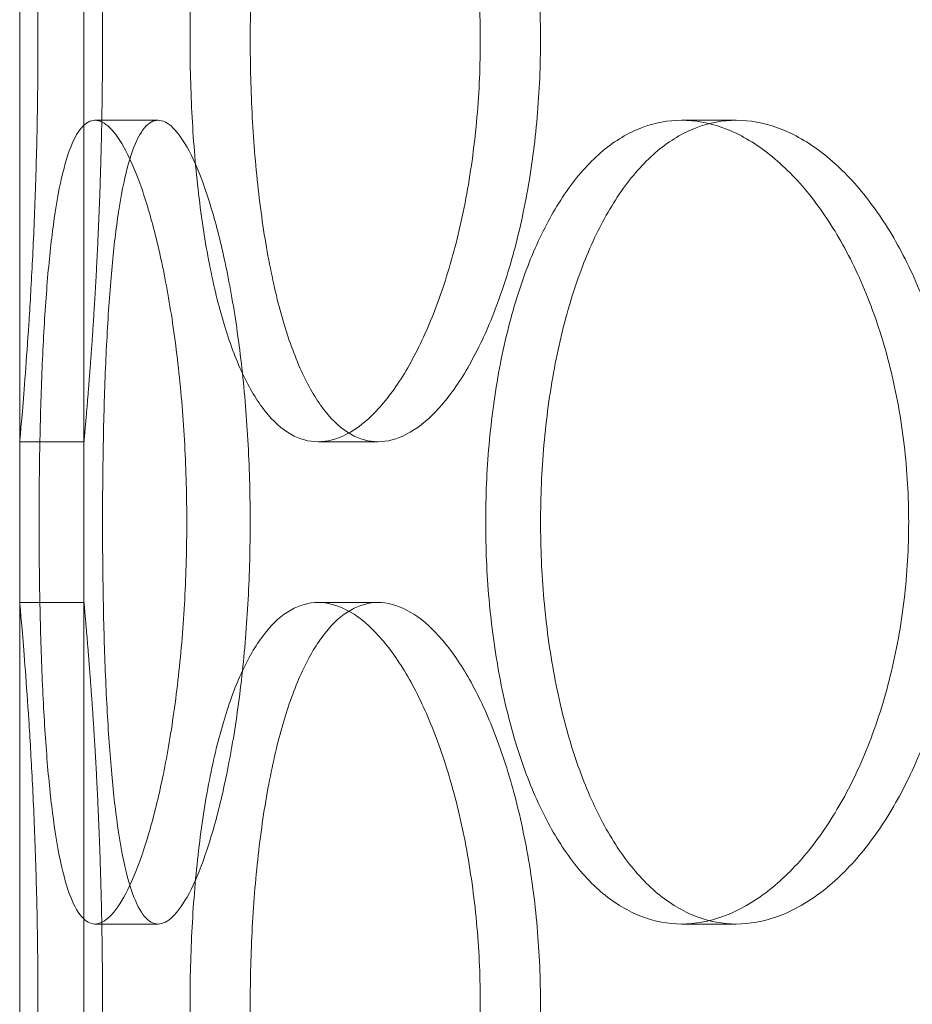
# Model space of a CAD drawing. Units: millimetres. Extents: x 255452 to 276816, y 159590 to 174542.
# Drawn here: x 258478 to 258533, y 170929 to 170990 of the extents above; entities that cross this region are included whole.
import ezdxf

# ---------------------------------------------------------------- set-up
doc = ezdxf.new("R2010")
doc.units = ezdxf.units.MM
doc.linetypes.add('DASHED', pattern=[0])
doc.layers.add('Skrytá (ISO)', color=1, linetype='DASHED', lineweight=18)

msp = doc.modelspace()

# ---------------------------------------------------------------- linework, layer by layer
at = {"layer": 'Skrytá (ISO)', "ltscale": 13.18797302246094}
msp.add_line((258477.7747861194, 170584.2101628729), (258477.7747861194, 171334.2101628729), dxfattribs=at)
at = {"layer": 'Skrytá (ISO)', "ltscale": 0.3045040965080261}
for p, q in [((258486.389076105, 170984.2101628729), (258482.4571837063, 170984.2101628729)), ((258522.3659423367, 170984.2101628729), (258518.9650737937, 170984.2101628729)), ((258477.7747861194, 170964.2101628729), (258481.7747861194, 170964.2101628729)), ((258496.3449230332, 170964.2101628729), (258500.0748119508, 170964.2101628729)), ((258477.7747861194, 170954.2101628729), (258481.7747861194, 170954.2101628729)), ((258496.3449230332, 170954.2101628729), (258500.0748119508, 170954.2101628729)), ((258486.389076105, 170934.2101628729), (258482.4571837063, 170934.2101628729)), ((258522.3659423367, 170934.2101628729), (258518.9650737937, 170934.2101628729))]:
    msp.add_line(p, q, dxfattribs=at)
at = {"layer": 'Skrytá (ISO)', "ltscale": 0.7614102363586426}
for p, q in [((258477.7747861194, 170954.2101628729), (258477.7747861194, 170964.2101628729)), ((258481.7747861194, 170954.2101628729), (258481.7747861194, 170964.2101628729))]:
    msp.add_line(p, q, dxfattribs=at)
at = {"layer": 'Skrytá (ISO)', "ltscale": 5.983913898468018}
for points in [[(258481.7747861194, 170964.2101628729), (258481.7747861194, 170964.2101628731), (258481.7887998396, 170964.3605322361), (258481.8461222147, 170964.9936332305), (258481.8893939504, 170965.4762263541), (258481.9982045383, 170966.7521757812), (258482.0637317534, 170967.5465477638), (258482.204427138, 170969.3819904169), (258482.279452535, 170970.4231776544), (258482.424485713, 170972.6418117629), (258482.499573358, 170973.8951933137), (258482.6404956651, 170976.6247531212), (258482.706185974, 170978.1008603355), (258482.8153256368, 170981.1803362353), (258482.8587606833, 170982.7861744309), (258482.9163103879, 170986.0158296997), (258482.930386511, 170987.639674611), (258482.930386511, 170990.7806511349), (258482.9163103879, 170992.4044960462), (258482.8587606833, 170995.634151315), (258482.8153256368, 170997.2399895106), (258482.706185974, 171000.3194654104), (258482.6404956651, 171001.7955726247), (258482.499573358, 171004.5251324322), (258482.424485713, 171005.778513983), (258482.279452535, 171007.9971480915), (258482.204427138, 171009.038335329), (258482.0637317534, 171010.8737779821), (258481.9982045383, 171011.6681499647), (258481.8893939504, 171012.9440993918), (258481.8461222147, 171013.4266925154), (258481.7887998396, 171014.0597935099), (258481.7747861194, 171014.2101628729), (258481.7747861194, 171014.2101628729)], [(258481.7747861194, 170904.2101628729), (258481.7747861194, 170904.2101628731), (258481.7887998396, 170904.3605322361), (258481.8461222147, 170904.9936332305), (258481.8893939504, 170905.4762263541), (258481.9982045383, 170906.7521757812), (258482.0637317534, 170907.5465477637), (258482.204427138, 170909.3819904169), (258482.279452535, 170910.4231776544), (258482.424485713, 170912.6418117629), (258482.499573358, 170913.8951933137), (258482.6404956651, 170916.6247531212), (258482.706185974, 170918.1008603355), (258482.8153256368, 170921.1803362353), (258482.8587606833, 170922.7861744309), (258482.9163103879, 170926.0158296997), (258482.930386511, 170927.639674611), (258482.930386511, 170930.7806511349), (258482.9163103879, 170932.4044960462), (258482.8587606833, 170935.634151315), (258482.8153256368, 170937.2399895106), (258482.706185974, 170940.3194654104), (258482.6404956651, 170941.7955726247), (258482.499573358, 170944.5251324322), (258482.424485713, 170945.778513983), (258482.279452535, 170947.9971480915), (258482.204427138, 170949.038335329), (258482.0637317534, 170950.8737779821), (258481.9982045383, 170951.6681499647), (258481.8893939504, 170952.9440993918), (258481.8461222147, 170953.4266925154), (258481.7887998396, 170954.0597935099), (258481.7747861194, 170954.2101628729), (258481.7747861194, 170954.2101628729)]]:
    msp.add_open_spline(points, degree=3, knots=[3.769167189473579, 3.769167189473579, 3.769167189682315, 3.769167189682315, 4.240312508248843, 4.240312508248843, 4.711457827024106, 4.711457827024106, 5.182603145799369, 5.182603145799369, 5.653748464574633, 5.653748464574633, 6.124894943167765, 6.124894943167765, 6.596041421760896, 6.596041421760896, 7.067187900354027, 7.067187900354027, 7.538334378947159, 7.538334378947159, 8.00948085754029, 8.00948085754029, 8.480627336133422, 8.480627336133422, 8.951773814726554, 8.951773814726554, 9.422920293319685, 9.422920293319685, 9.894065612094948, 9.894065612094948, 10.36521093087021, 10.36521093087021, 10.83635624964548, 10.83635624964548, 11.30750156842074, 11.30750156842074, 11.30750156842661, 11.30750156842661], dxfattribs=at)
at = {"layer": 'Skrytá (ISO)', "ltscale": 5.983820915222168}
for points, knots in [([(258477.7747861194, 171014.2101628729), (258477.7747861194, 171014.2101628729), (258477.7885955484, 171014.05979883), (258477.8450827633, 171013.4267107256), (258477.887724166, 171012.9441250783), (258477.9949495791, 171011.6681837351), (258478.0595220854, 171010.8738123546), (258478.1981665905, 171009.0383601572), (258478.2720978632, 171007.9971628354), (258478.4150145389, 171005.778499395), (258478.4890053722, 171004.525101991), (258478.6278670065, 171001.7955154347), (258478.6925955688, 171000.3193974938), (258478.8001358508, 170997.2399138211), (258478.8429335111, 170995.6340790696), (258478.8996382335, 170992.4044476757), (258478.9135073668, 170990.7806232352), (258478.9135073668, 170987.6397025107), (258478.8996382335, 170986.0158780702), (258478.8429335111, 170982.7862466763), (258478.8001358508, 170981.1804119248), (258478.6925955688, 170978.1009282521), (258478.6278670065, 170976.6248103112), (258478.4890053722, 170973.8952237549), (258478.4150145389, 170972.6418263509), (258478.2720978632, 170970.4231629104), (258478.1981665905, 170969.3819655887), (258478.0595220854, 170967.5465133913), (258477.9949495791, 170966.7521420108), (258477.887724166, 170965.4762006676), (258477.8450827633, 170964.9936150204), (258477.7885955484, 170964.3605269159), (258477.7747861194, 170964.2101628729), (258477.7747861194, 170964.2101628729)], [3.76910049536896, 3.76910049536896, 3.76910049536896, 3.76910049536896, 4.240237510528122, 4.240237510528122, 4.711374525687284, 4.711374525687284, 5.182511540846446, 5.182511540846446, 5.653648556005607, 5.653648556005607, 6.124786664688685, 6.124786664688685, 6.595924773371763, 6.595924773371763, 7.067062882054842, 7.067062882054842, 7.53820099073792, 7.53820099073792, 8.009339099420998, 8.009339099420998, 8.480477208104077, 8.480477208104077, 8.951615316787155, 8.951615316787155, 9.422753425470232, 9.422753425470232, 9.893890440629395, 9.893890440629395, 10.36502745578856, 10.36502745578856, 10.83616447094772, 10.83616447094772, 11.30730148610688, 11.30730148610688, 11.30730148610688, 11.30730148610688]), ([(258496.3449230332, 170964.2101628729), (258495.777608632, 170964.2101628729), (258495.2038929873, 170964.3605269159), (258494.0898881589, 170964.9936150204), (258493.549555018, 170965.4762006676), (258492.5371005612, 170966.7521420108), (258492.0640766091, 170967.5465133913), (258491.2073180816, 170969.3819655887), (258490.8234780024, 170970.4231629104), (258490.1552701556, 170972.6418263509), (258489.8481405975, 170973.8952237549), (258489.3145838282, 170976.6248103112), (258489.0879818416, 170978.1009282521), (258488.7273375376, 170981.1804119248), (258488.5929151584, 170982.7862466763), (258488.4170927311, 170986.0158780702), (258488.3757073188, 170987.6397025107), (258488.3757073188, 170989.2101628729), (258488.3757073188, 170990.7806232352), (258488.4170927311, 170992.4044476757), (258488.5929151584, 170995.6340790696), (258488.7273375376, 170997.2399138211), (258489.0879818416, 171000.3193974938), (258489.3145838282, 171001.7955154347), (258489.8481405975, 171004.525101991), (258490.1552701556, 171005.778499395), (258490.8234780024, 171007.9971628354), (258491.2073180816, 171009.0383601572), (258492.0640766091, 171010.8738123546), (258492.5371005612, 171011.6681837351), (258493.549555018, 171012.9441250783), (258494.0898881589, 171013.4267107256), (258495.2038929873, 171014.05979883), (258495.777608632, 171014.2101628729), (258496.3449230332, 171014.2101628729)], [11.30730148610688, 11.30730148610688, 11.30730148610688, 11.30730148610688, 11.77843850126604, 11.77843850126604, 12.2495755164252, 12.2495755164252, 12.72071253158436, 12.72071253158436, 13.19184954674353, 13.19184954674353, 13.66298765542661, 13.66298765542661, 14.13412576410969, 14.13412576410969, 14.60526387279277, 14.60526387279277, 15.07640198147585, 15.07640198147585, 15.07640198147585, 15.54754009015892, 15.54754009015892, 16.018678198842, 16.018678198842, 16.48981630752508, 16.48981630752508, 16.96095441620815, 16.96095441620815, 17.43209143136731, 17.43209143136731, 17.90322844652648, 17.90322844652648, 18.37436546168564, 18.37436546168564, 18.8455024768448, 18.8455024768448, 18.8455024768448, 18.8455024768448]), ([(258496.3449230332, 171014.2101628729), (258496.9122374344, 171014.2101628729), (258497.5117068971, 171014.05979883), (258498.7310572441, 171013.4267107256), (258499.3509142325, 171012.9441250783), (258500.5633381294, 171011.6681837351), (258501.1567862194, 171010.8738123546), (258502.2721090483, 171009.0383601572), (258502.793826845, 171007.9971628354), (258503.7285663541, 171005.778499395), (258504.1736847067, 171004.525101991), (258504.9662107116, 171001.7955154347), (258505.3135278718, 171000.3193974938), (258505.8747288288, 170997.2399138211), (258506.0889664673, 170995.6340790696), (258506.3705400524, 170992.4044476757), (258506.4377906281, 170990.7806232352), (258506.4377906281, 170987.6397025107), (258506.3705400524, 170986.0158780702), (258506.0889664673, 170982.7862466763), (258505.8747288288, 170981.1804119248), (258505.3135278718, 170978.1009282521), (258504.9662107116, 170976.6248103112), (258504.1736847067, 170973.8952237549), (258503.7285663541, 170972.6418263509), (258502.793826845, 170970.4231629104), (258502.2721090483, 170969.3819655887), (258501.1567862194, 170967.5465133913), (258500.5633381294, 170966.7521420108), (258499.3509142325, 170965.4762006676), (258498.7310572441, 170964.9936150204), (258497.5117068971, 170964.3605269159), (258496.9122374344, 170964.2101628729), (258496.3449230332, 170964.2101628729)], [3.769100495368953, 3.769100495368953, 3.769100495368953, 3.769100495368953, 4.240237510528114, 4.240237510528114, 4.711374525687276, 4.711374525687276, 5.182511540846438, 5.182511540846438, 5.653648556005598, 5.653648556005598, 6.124786664688676, 6.124786664688676, 6.595924773371753, 6.595924773371753, 7.067062882054829, 7.067062882054829, 7.538200990737906, 7.538200990737906, 8.009339099420986, 8.009339099420986, 8.480477208104066, 8.480477208104066, 8.951615316787146, 8.951615316787146, 9.422753425470226, 9.422753425470226, 9.893890440629388, 9.893890440629388, 10.36502745578855, 10.36502745578855, 10.83616447094771, 10.83616447094771, 11.30730148610688, 11.30730148610688, 11.30730148610688, 11.30730148610688]), ([(258477.7747861194, 170954.2101628729), (258477.7747861194, 170954.2101628729), (258477.7885955484, 170954.05979883), (258477.8450827633, 170953.4267107256), (258477.887724166, 170952.9441250783), (258477.9949495791, 170951.6681837351), (258478.0595220854, 170950.8738123546), (258478.1981665905, 170949.0383601572), (258478.2720978632, 170947.9971628354), (258478.4150145389, 170945.778499395), (258478.4890053722, 170944.525101991), (258478.6278670065, 170941.7955154347), (258478.6925955688, 170940.3193974938), (258478.8001358508, 170937.2399138211), (258478.8429335111, 170935.6340790696), (258478.8996382335, 170932.4044476757), (258478.9135073668, 170930.7806232352), (258478.9135073668, 170927.6397025107), (258478.8996382335, 170926.0158780702), (258478.8429335111, 170922.7862466763), (258478.8001358508, 170921.1804119248), (258478.6925955688, 170918.1009282521), (258478.6278670065, 170916.6248103112), (258478.4890053722, 170913.8952237549), (258478.4150145389, 170912.6418263509), (258478.2720978632, 170910.4231629104), (258478.1981665905, 170909.3819655887), (258478.0595220854, 170907.5465133913), (258477.9949495791, 170906.7521420108), (258477.887724166, 170905.4762006676), (258477.8450827633, 170904.9936150204), (258477.7885955484, 170904.3605269159), (258477.7747861194, 170904.2101628729), (258477.7747861194, 170904.2101628729)], [3.76910049536896, 3.76910049536896, 3.76910049536896, 3.76910049536896, 4.240237510528122, 4.240237510528122, 4.711374525687284, 4.711374525687284, 5.182511540846446, 5.182511540846446, 5.653648556005607, 5.653648556005607, 6.124786664688685, 6.124786664688685, 6.595924773371763, 6.595924773371763, 7.067062882054842, 7.067062882054842, 7.53820099073792, 7.53820099073792, 8.009339099420998, 8.009339099420998, 8.480477208104077, 8.480477208104077, 8.951615316787155, 8.951615316787155, 9.422753425470232, 9.422753425470232, 9.893890440629395, 9.893890440629395, 10.36502745578856, 10.36502745578856, 10.83616447094772, 10.83616447094772, 11.30730148610688, 11.30730148610688, 11.30730148610688, 11.30730148610688]), ([(258496.3449230332, 170904.2101628729), (258495.777608632, 170904.2101628729), (258495.2038929873, 170904.3605269159), (258494.0898881589, 170904.9936150204), (258493.549555018, 170905.4762006676), (258492.5371005612, 170906.7521420108), (258492.0640766091, 170907.5465133913), (258491.2073180816, 170909.3819655887), (258490.8234780024, 170910.4231629104), (258490.1552701556, 170912.6418263509), (258489.8481405975, 170913.8952237549), (258489.3145838282, 170916.6248103112), (258489.0879818416, 170918.1009282521), (258488.7273375376, 170921.1804119248), (258488.5929151584, 170922.7862466763), (258488.4170927311, 170926.0158780702), (258488.3757073188, 170927.6397025107), (258488.3757073188, 170929.2101628729), (258488.3757073188, 170930.7806232352), (258488.4170927311, 170932.4044476757), (258488.5929151584, 170935.6340790696), (258488.7273375376, 170937.2399138211), (258489.0879818416, 170940.3193974938), (258489.3145838282, 170941.7955154347), (258489.8481405975, 170944.525101991), (258490.1552701556, 170945.778499395), (258490.8234780024, 170947.9971628354), (258491.2073180816, 170949.0383601572), (258492.0640766091, 170950.8738123546), (258492.5371005612, 170951.6681837351), (258493.549555018, 170952.9441250783), (258494.0898881589, 170953.4267107256), (258495.2038929873, 170954.05979883), (258495.777608632, 170954.2101628729), (258496.3449230332, 170954.2101628729)], [11.30730148610689, 11.30730148610689, 11.30730148610689, 11.30730148610689, 11.77843850126605, 11.77843850126605, 12.24957551642521, 12.24957551642521, 12.72071253158438, 12.72071253158438, 13.19184954674354, 13.19184954674354, 13.66298765542662, 13.66298765542662, 14.13412576410969, 14.13412576410969, 14.60526387279277, 14.60526387279277, 15.07640198147585, 15.07640198147585, 15.07640198147585, 15.54754009015893, 15.54754009015893, 16.01867819884201, 16.01867819884201, 16.48981630752509, 16.48981630752509, 16.96095441620816, 16.96095441620816, 17.43209143136733, 17.43209143136733, 17.90322844652649, 17.90322844652649, 18.37436546168565, 18.37436546168565, 18.84550247684481, 18.84550247684481, 18.84550247684481, 18.84550247684481]), ([(258496.3449230332, 170954.2101628729), (258496.9122374344, 170954.2101628729), (258497.5117068971, 170954.05979883), (258498.7310572441, 170953.4267107256), (258499.3509142325, 170952.9441250783), (258500.5633381294, 170951.6681837351), (258501.1567862194, 170950.8738123546), (258502.2721090483, 170949.0383601572), (258502.793826845, 170947.9971628354), (258503.7285663541, 170945.778499395), (258504.1736847067, 170944.525101991), (258504.9662107116, 170941.7955154347), (258505.3135278718, 170940.3193974938), (258505.8747288288, 170937.2399138211), (258506.0889664673, 170935.6340790696), (258506.3705400524, 170932.4044476757), (258506.4377906281, 170930.7806232352), (258506.4377906281, 170927.6397025107), (258506.3705400524, 170926.0158780702), (258506.0889664673, 170922.7862466763), (258505.8747288288, 170921.1804119248), (258505.3135278718, 170918.1009282521), (258504.9662107116, 170916.6248103112), (258504.1736847067, 170913.8952237549), (258503.7285663541, 170912.6418263509), (258502.793826845, 170910.4231629104), (258502.2721090483, 170909.3819655887), (258501.1567862194, 170907.5465133913), (258500.5633381294, 170906.7521420108), (258499.3509142325, 170905.4762006676), (258498.7310572441, 170904.9936150204), (258497.5117068971, 170904.3605269159), (258496.9122374344, 170904.2101628729), (258496.3449230332, 170904.2101628729)], [3.769100495368961, 3.769100495368961, 3.769100495368961, 3.769100495368961, 4.240237510528123, 4.240237510528123, 4.711374525687285, 4.711374525687285, 5.182511540846447, 5.182511540846447, 5.65364855600561, 5.65364855600561, 6.124786664688688, 6.124786664688688, 6.595924773371767, 6.595924773371767, 7.067062882054845, 7.067062882054845, 7.538200990737924, 7.538200990737924, 8.009339099421004, 8.009339099421004, 8.480477208104082, 8.480477208104082, 8.95161531678716, 8.95161531678716, 9.422753425470239, 9.422753425470239, 9.893890440629402, 9.893890440629402, 10.36502745578856, 10.36502745578856, 10.83616447094773, 10.83616447094773, 11.30730148610689, 11.30730148610689, 11.30730148610689, 11.30730148610689])]:
    msp.add_open_spline(points, degree=3, knots=knots, dxfattribs=at)
at = {"layer": 'Skrytá (ISO)', "ltscale": 15.19939517974854}
for points, knots in [([(258492.1213355696, 170989.2101628729), (258492.1213355696, 170987.639674611), (258492.1625299059, 170986.0158296997), (258492.3375690796, 170982.7861744309), (258492.4713998121, 170981.1803362353), (258492.8305556258, 170978.1008603355), (258493.0562609992, 170976.6247531212), (258493.5878927751, 170973.8951933137), (258493.8939959499, 170972.6418117629), (258494.560219621, 170970.4231776544), (258494.9430337069, 170969.3819904169), (258495.7978702005, 170967.5465477638), (258496.2700000815, 170966.7521757812), (258497.2809736819, 170965.4762263541), (258497.8207203379, 170964.9936332305), (258498.9339550371, 170964.360532236), (258499.5074875509, 170964.2101628729), (258500.6421363507, 170964.2101628729), (258501.2418036744, 170964.360532236), (258502.4619414195, 170964.9936332305), (258503.0823874591, 170965.4762263541), (258504.2962867625, 170966.7521757812), (258504.8906212602, 170967.5465477637), (258506.0078468316, 170969.3819904169), (258506.5305791159, 170970.4231776544), (258507.4672816088, 170972.6418117629), (258507.9134190711, 170973.8951933137), (258508.7078631227, 170976.6247531212), (258509.0560772736, 170978.1008603355), (258509.6187724968, 170981.1803362353), (258509.8336071785, 170982.7861744309), (258510.1159733548, 170986.0158296997), (258510.183418879, 170987.639674611), (258510.183418879, 170990.7806511349), (258510.1159733548, 170992.4044960462), (258509.8336071785, 170995.634151315), (258509.6187724968, 170997.2399895106), (258509.0560772736, 171000.3194654104), (258508.7078631227, 171001.7955726247), (258507.9134190711, 171004.5251324322), (258507.4672816088, 171005.778513983), (258506.5305791159, 171007.9971480915), (258506.0078468316, 171009.038335329), (258504.8906212602, 171010.8737779821), (258504.2962867625, 171011.6681499647), (258503.0823874591, 171012.9440993918), (258502.4619414195, 171013.4266925154), (258501.2418036744, 171014.0597935099), (258500.6421363507, 171014.2101628729), (258499.5074875509, 171014.2101628729), (258498.9339550371, 171014.0597935099), (258497.8207203379, 171013.4266925154), (258497.2809736819, 171012.9440993918), (258496.2700000815, 171011.6681499647), (258495.7978702005, 171010.8737779821), (258494.9430337069, 171009.038335329), (258494.560219621, 171007.9971480915), (258493.8939959499, 171005.778513983), (258493.5878927751, 171004.5251324322), (258493.0562609992, 171001.7955726247), (258492.8305556258, 171000.3194654104), (258492.4713998121, 170997.2399895106), (258492.3375690796, 170995.634151315), (258492.1625299059, 170992.4044960462), (258492.1213355696, 170990.7806511349), (258492.1213355696, 170989.2101628729)], [0, 0, 0, 0, 0.4711464785931315, 0.4711464785931315, 0.9422929571862629, 0.9422929571862629, 1.413439435779394, 1.413439435779394, 1.884585914372526, 1.884585914372526, 2.355731233147789, 2.355731233147789, 2.826876551923053, 2.826876551923053, 3.298021870698316, 3.298021870698316, 3.769167189473579, 3.769167189473579, 4.240312508248843, 4.240312508248843, 4.711457827024106, 4.711457827024106, 5.182603145799369, 5.182603145799369, 5.653748464574633, 5.653748464574633, 6.124894943167766, 6.124894943167766, 6.596041421760897, 6.596041421760897, 7.067187900354028, 7.067187900354028, 7.538334378947161, 7.538334378947161, 8.009480857540293, 8.009480857540293, 8.480627336133423, 8.480627336133423, 8.951773814726556, 8.951773814726556, 9.422920293319688, 9.422920293319688, 9.894065612094952, 9.894065612094952, 10.36521093087022, 10.36521093087022, 10.83635624964548, 10.83635624964548, 11.30750156842074, 11.30750156842074, 11.778646887196, 11.778646887196, 12.24979220597127, 12.24979220597127, 12.72093752474653, 12.72093752474653, 13.1920828435218, 13.1920828435218, 13.66322932211493, 13.66322932211493, 14.13437580070806, 14.13437580070806, 14.60552227930119, 14.60552227930119, 15.07666875789432, 15.07666875789432, 15.07666875789432, 15.07666875789432]), ([(258492.1187381494, 170959.2101628729), (258492.1187381494, 170960.7806511349), (258492.0772712734, 170962.4044960462), (258491.9043693492, 170965.634151315), (258491.7729976319, 170967.2399895106), (258491.4312614815, 170970.3194654104), (258491.2207244587, 170971.7955726247), (258490.7449401474, 170974.5251324322), (258490.4798133054, 170975.778513983), (258489.9295766451, 170977.9971480915), (258489.6255206738, 170979.038335329), (258488.9856654446, 170980.8737779821), (258488.6500195795, 170981.6681499647), (258487.977208751, 170982.9440993918), (258487.6396014576, 170983.4266925154), (258486.9898074191, 170984.0597935099), (258486.6776518556, 170984.2101628729), (258486.1005003545, 170984.2101628729), (258485.815895011, 170984.0597935099), (258485.278793678, 170983.4266925154), (258485.026256289, 170982.9440993918), (258484.5673612221, 170981.6681499647), (258484.3605383365, 170980.8737779821), (258483.9972826639, 170979.038335329), (258483.8407225866, 170977.9971480915), (258483.5756133515, 170975.778513983), (258483.4581047799, 170974.5251324322), (258483.2593661426, 170971.7955726247), (258483.1779727328, 170970.3194654104), (258483.0507992878, 170967.2399895106), (258483.0048185351, 170965.634151315), (258482.9450562338, 170962.4044960462), (258482.9312622586, 170960.7806511349), (258482.9312622586, 170957.639674611), (258482.9450562338, 170956.0158296997), (258483.0048185351, 170952.7861744309), (258483.0507992878, 170951.1803362353), (258483.1779727328, 170948.1008603355), (258483.2593661426, 170946.6247531212), (258483.4581047799, 170943.8951933137), (258483.5756133515, 170942.6418117629), (258483.8407225866, 170940.4231776544), (258483.9972826639, 170939.3819904169), (258484.3605383365, 170937.5465477637), (258484.5673612221, 170936.7521757812), (258485.026256289, 170935.4762263541), (258485.278793678, 170934.9936332305), (258485.815895011, 170934.360532236), (258486.1005003545, 170934.2101628729), (258486.6776518556, 170934.2101628729), (258486.9898074191, 170934.360532236), (258487.6396014576, 170934.9936332305), (258487.977208751, 170935.4762263541), (258488.6500195795, 170936.7521757812), (258488.9856654446, 170937.5465477637), (258489.6255206738, 170939.3819904169), (258489.9295766451, 170940.4231776544), (258490.4798133054, 170942.6418117629), (258490.7449401474, 170943.8951933137), (258491.2207244587, 170946.6247531212), (258491.4312614815, 170948.1008603355), (258491.7729976319, 170951.1803362353), (258491.9043693492, 170952.7861744309), (258492.0772712734, 170956.0158296997), (258492.1187381494, 170957.639674611), (258492.1187381494, 170959.2101628729)], [0, 0, 0, 0, 0.4711464785931296, 0.4711464785931296, 0.9422929571862593, 0.9422929571862593, 1.413439435779389, 1.413439435779389, 1.884585914372519, 1.884585914372519, 2.355731233147782, 2.355731233147782, 2.826876551923046, 2.826876551923046, 3.298021870698309, 3.298021870698309, 3.769167189473573, 3.769167189473573, 4.240312508248838, 4.240312508248838, 4.711457827024102, 4.711457827024102, 5.182603145799366, 5.182603145799366, 5.65374846457463, 5.65374846457463, 6.124894943167759, 6.124894943167759, 6.596041421760889, 6.596041421760889, 7.067187900354018, 7.067187900354018, 7.538334378947147, 7.538334378947147, 8.009480857540279, 8.009480857540279, 8.480627336133411, 8.480627336133411, 8.951773814726543, 8.951773814726543, 9.422920293319674, 9.422920293319674, 9.894065612094938, 9.894065612094938, 10.3652109308702, 10.3652109308702, 10.83635624964547, 10.83635624964547, 11.30750156842073, 11.30750156842073, 11.77864688719599, 11.77864688719599, 12.24979220597125, 12.24979220597125, 12.72093752474652, 12.72093752474652, 13.19208284352178, 13.19208284352178, 13.66322932211491, 13.66322932211491, 14.13437580070804, 14.13437580070804, 14.60552227930118, 14.60552227930118, 15.07666875789431, 15.07666875789431, 15.07666875789431, 15.07666875789431]), ([(258536.5092576636, 170959.2101628729), (258536.5092576636, 170960.7806511349), (258536.4181302678, 170962.4044960462), (258536.0359154809, 170965.634151315), (258535.7449337721, 170967.2399895106), (258534.980441387, 170970.3194654104), (258534.5064081233, 170971.7955726247), (258533.4203581709, 170974.5251324322), (258532.8084027644, 170975.778513983), (258531.5171327188, 170977.9971480915), (258530.7935251426, 170979.038335329), (258529.2369750058, 170980.8737779821), (258528.404191224, 170981.6681499647), (258526.6905413306, 170982.9440993918), (258525.8083850905, 170983.4266925154), (258524.0594539662, 170984.0597935099), (258523.192695834, 170984.2101628729), (258521.5391888394, 170984.2101628729), (258520.6962601172, 170984.0597935099), (258519.0448019241, 170983.4266925154), (258518.2362264264, 170982.9440993918), (258516.7076017857, 170981.6681499647), (258515.9862427262, 170980.8737779821), (258514.6689358432, 170979.038335329), (258514.0729040233, 170977.9971480915), (258513.0282533641, 170975.778513983), (258512.5439795626, 170974.5251324322), (258511.6975587307, 170971.7955726247), (258511.3352275195, 170970.3194654104), (258510.7563199575, 170967.2399895106), (258510.5391966904, 170965.634151315), (258510.2548413934, 170962.4044960462), (258510.1876495198, 170960.7806511349), (258510.1876495198, 170957.639674611), (258510.2548413934, 170956.0158296997), (258510.5391966904, 170952.7861744309), (258510.7563199575, 170951.1803362353), (258511.3352275195, 170948.1008603355), (258511.6975587307, 170946.6247531212), (258512.5439795626, 170943.8951933137), (258513.0282533641, 170942.6418117629), (258514.0729040233, 170940.4231776544), (258514.6689358432, 170939.3819904169), (258515.9862427262, 170937.5465477637), (258516.7076017857, 170936.7521757812), (258518.2362264264, 170935.4762263541), (258519.0448019241, 170934.9936332305), (258520.6962601172, 170934.360532236), (258521.5391888394, 170934.2101628729), (258523.192695834, 170934.2101628729), (258524.0594539662, 170934.360532236), (258525.8083850905, 170934.9936332305), (258526.6905413306, 170935.4762263541), (258528.404191224, 170936.7521757812), (258529.2369750058, 170937.5465477637), (258530.7935251426, 170939.3819904169), (258531.5171327188, 170940.4231776544), (258532.8084027644, 170942.6418117629), (258533.4203581709, 170943.8951933137), (258534.5064081233, 170946.6247531212), (258534.980441387, 170948.1008603355), (258535.7449337721, 170951.1803362353), (258536.0359154809, 170952.7861744309), (258536.4181302678, 170956.0158296997), (258536.5092576636, 170957.639674611), (258536.5092576636, 170959.2101628729)], [0, 0, 0, 0, 0.4711464785931317, 0.4711464785931317, 0.9422929571862635, 0.9422929571862635, 1.413439435779395, 1.413439435779395, 1.884585914372527, 1.884585914372527, 2.35573123314779, 2.35573123314779, 2.826876551923053, 2.826876551923053, 3.298021870698316, 3.298021870698316, 3.769167189473579, 3.769167189473579, 4.240312508248842, 4.240312508248842, 4.711457827024105, 4.711457827024105, 5.182603145799368, 5.182603145799368, 5.653748464574631, 5.653748464574631, 6.124894943167763, 6.124894943167763, 6.596041421760894, 6.596041421760894, 7.067187900354026, 7.067187900354026, 7.538334378947157, 7.538334378947157, 8.00948085754029, 8.00948085754029, 8.48062733613342, 8.48062733613342, 8.95177381472655, 8.95177381472655, 9.422920293319681, 9.422920293319681, 9.894065612094945, 9.894065612094945, 10.36521093087021, 10.36521093087021, 10.83635624964547, 10.83635624964547, 11.30750156842073, 11.30750156842073, 11.778646887196, 11.778646887196, 12.24979220597126, 12.24979220597126, 12.72093752474652, 12.72093752474652, 13.19208284352179, 13.19208284352179, 13.66322932211492, 13.66322932211492, 14.13437580070805, 14.13437580070805, 14.60552227930118, 14.60552227930118, 15.07666875789432, 15.07666875789432, 15.07666875789432, 15.07666875789432]), ([(258492.1213355696, 170929.2101628729), (258492.1213355696, 170927.639674611), (258492.1625299059, 170926.0158296997), (258492.3375690796, 170922.7861744309), (258492.4713998121, 170921.1803362353), (258492.8305556258, 170918.1008603355), (258493.0562609992, 170916.6247531212), (258493.5878927751, 170913.8951933137), (258493.8939959499, 170912.6418117629), (258494.560219621, 170910.4231776544), (258494.9430337069, 170909.3819904169), (258495.7978702005, 170907.5465477637), (258496.2700000815, 170906.7521757812), (258497.2809736819, 170905.4762263541), (258497.8207203379, 170904.9936332305), (258498.9339550371, 170904.360532236), (258499.5074875509, 170904.2101628729), (258500.6421363507, 170904.2101628729), (258501.2418036744, 170904.360532236), (258502.4619414195, 170904.9936332305), (258503.0823874591, 170905.4762263541), (258504.2962867625, 170906.7521757812), (258504.8906212602, 170907.5465477637), (258506.0078468316, 170909.3819904169), (258506.5305791159, 170910.4231776544), (258507.4672816088, 170912.6418117629), (258507.9134190711, 170913.8951933137), (258508.7078631227, 170916.6247531212), (258509.0560772736, 170918.1008603355), (258509.6187724968, 170921.1803362353), (258509.8336071785, 170922.7861744309), (258510.1159733548, 170926.0158296997), (258510.183418879, 170927.639674611), (258510.183418879, 170930.7806511349), (258510.1159733548, 170932.4044960462), (258509.8336071785, 170935.634151315), (258509.6187724968, 170937.2399895106), (258509.0560772736, 170940.3194654104), (258508.7078631227, 170941.7955726247), (258507.9134190711, 170944.5251324322), (258507.4672816088, 170945.778513983), (258506.5305791159, 170947.9971480915), (258506.0078468316, 170949.038335329), (258504.8906212602, 170950.8737779821), (258504.2962867625, 170951.6681499647), (258503.0823874591, 170952.9440993918), (258502.4619414195, 170953.4266925154), (258501.2418036744, 170954.0597935099), (258500.6421363507, 170954.2101628729), (258499.5074875509, 170954.2101628729), (258498.9339550371, 170954.0597935099), (258497.8207203379, 170953.4266925154), (258497.2809736819, 170952.9440993918), (258496.2700000815, 170951.6681499647), (258495.7978702005, 170950.8737779821), (258494.9430337069, 170949.038335329), (258494.560219621, 170947.9971480915), (258493.8939959499, 170945.778513983), (258493.5878927751, 170944.5251324322), (258493.0562609992, 170941.7955726247), (258492.8305556258, 170940.3194654104), (258492.4713998121, 170937.2399895106), (258492.3375690796, 170935.634151315), (258492.1625299059, 170932.4044960462), (258492.1213355696, 170930.7806511349), (258492.1213355696, 170929.2101628729)], [0, 0, 0, 0, 0.4711464785931315, 0.4711464785931315, 0.9422929571862629, 0.9422929571862629, 1.413439435779394, 1.413439435779394, 1.884585914372526, 1.884585914372526, 2.355731233147789, 2.355731233147789, 2.826876551923053, 2.826876551923053, 3.298021870698316, 3.298021870698316, 3.769167189473579, 3.769167189473579, 4.240312508248843, 4.240312508248843, 4.711457827024106, 4.711457827024106, 5.182603145799369, 5.182603145799369, 5.653748464574633, 5.653748464574633, 6.124894943167766, 6.124894943167766, 6.596041421760897, 6.596041421760897, 7.067187900354028, 7.067187900354028, 7.538334378947161, 7.538334378947161, 8.009480857540293, 8.009480857540293, 8.480627336133423, 8.480627336133423, 8.951773814726556, 8.951773814726556, 9.422920293319688, 9.422920293319688, 9.894065612094952, 9.894065612094952, 10.36521093087022, 10.36521093087022, 10.83635624964548, 10.83635624964548, 11.30750156842074, 11.30750156842074, 11.778646887196, 11.778646887196, 12.24979220597127, 12.24979220597127, 12.72093752474653, 12.72093752474653, 13.1920828435218, 13.1920828435218, 13.66322932211493, 13.66322932211493, 14.13437580070806, 14.13437580070806, 14.60552227930119, 14.60552227930119, 15.07666875789432, 15.07666875789432, 15.07666875789432, 15.07666875789432])]:
    msp.add_open_spline(points, degree=3, knots=knots, dxfattribs=at)
at = {"layer": 'Skrytá (ISO)', "ltscale": 15.19915962219238}
for points, knots in [([(258488.170254006, 170959.2101628729), (258488.170254006, 170957.6397025107), (258488.1289915803, 170956.0158780702), (258487.9569226256, 170952.7862466763), (258487.8261788143, 170951.1804119248), (258487.4860162813, 170948.1009282521), (258487.2764247255, 170946.6248103112), (258486.8026642332, 170943.8952237549), (258486.5386136778, 170942.6418263509), (258485.9904520927, 170940.4231629104), (258485.6874686899, 170939.3819655887), (258485.0496245137, 170937.5465133913), (258484.7149151525, 170936.7521420108), (258484.0436611221, 170935.4762006676), (258483.7066740818, 170934.9936150204), (258483.0577053754, 170934.3605269159), (258482.7457543709, 170934.2101628729), (258482.1686130418, 170934.2101628729), (258481.8838106317, 170934.3605269159), (258481.3458927508, 170934.9936150204), (258481.092736414, 170935.4762006676), (258480.6322817769, 170936.7521420108), (258480.4245184893, 170937.5465133913), (258480.0592419508, 170939.3819655887), (258479.9016034526, 170940.4231629104), (258479.6344083629, 170942.6418263509), (258479.5158198049, 170943.8952237549), (258479.315053815, 170946.6248103112), (258479.2327151303, 170948.1009282521), (258479.1039710058, 170951.1804119248), (258479.0573650922, 170952.7862466763), (258478.9967745709, 170956.0158780702), (258478.9827781151, 170957.6397025107), (258478.9827781151, 170960.7806232352), (258478.9967745709, 170962.4044476757), (258479.0573650922, 170965.6340790696), (258479.1039710058, 170967.2399138211), (258479.2327151303, 170970.3193974938), (258479.315053815, 170971.7955154347), (258479.5158198049, 170974.525101991), (258479.6344083629, 170975.778499395), (258479.9016034526, 170977.9971628354), (258480.0592419508, 170979.0383601572), (258480.4245184893, 170980.8738123546), (258480.6322817769, 170981.6681837351), (258481.092736414, 170982.9441250783), (258481.3458927508, 170983.4267107256), (258481.8838106317, 170984.05979883), (258482.1686130418, 170984.2101628729), (258482.7457543709, 170984.2101628729), (258483.0577053754, 170984.05979883), (258483.7066740818, 170983.4267107256), (258484.0436611221, 170982.9441250783), (258484.7149151525, 170981.6681837351), (258485.0496245137, 170980.8738123546), (258485.6874686899, 170979.0383601572), (258485.9904520927, 170977.9971628354), (258486.5386136778, 170975.778499395), (258486.8026642332, 170974.525101991), (258487.2764247255, 170971.7955154347), (258487.4860162813, 170970.3193974938), (258487.8261788143, 170967.2399138211), (258487.9569226256, 170965.6340790696), (258488.1289915803, 170962.4044476757), (258488.170254006, 170960.7806232352), (258488.170254006, 170959.2101628729)], [0, 0, 0, 0, 0.4711381086830781, 0.4711381086830781, 0.9422762173661562, 0.9422762173661562, 1.413414326049234, 1.413414326049234, 1.884552434732312, 1.884552434732312, 2.355689449891474, 2.355689449891474, 2.826826465050636, 2.826826465050636, 3.297963480209798, 3.297963480209798, 3.76910049536896, 3.76910049536896, 4.240237510528122, 4.240237510528122, 4.711374525687283, 4.711374525687283, 5.182511540846445, 5.182511540846445, 5.653648556005606, 5.653648556005606, 6.124786664688685, 6.124786664688685, 6.595924773371763, 6.595924773371763, 7.067062882054842, 7.067062882054842, 7.53820099073792, 7.53820099073792, 8.009339099420998, 8.009339099420998, 8.480477208104077, 8.480477208104077, 8.951615316787155, 8.951615316787155, 9.422753425470232, 9.422753425470232, 9.893890440629395, 9.893890440629395, 10.36502745578856, 10.36502745578856, 10.83616447094772, 10.83616447094772, 11.30730148610688, 11.30730148610688, 11.77843850126604, 11.77843850126604, 12.2495755164252, 12.2495755164252, 12.72071253158436, 12.72071253158436, 13.19184954674353, 13.19184954674353, 13.6629876554266, 13.6629876554266, 14.13412576410968, 14.13412576410968, 14.60526387279276, 14.60526387279276, 15.07640198147584, 15.07640198147584, 15.07640198147584, 15.07640198147584]), ([(258533.094038183, 170959.2101628729), (258533.094038183, 170957.6397025107), (258533.0030895951, 170956.0158780702), (258532.6216000303, 170952.7862466763), (258532.3311641702, 170951.1804119248), (258531.5680358148, 170948.1009282521), (258531.0948205196, 170946.6248103112), (258530.0105175246, 170943.8952237549), (258529.3994893465, 170942.6418263509), (258528.1100033462, 170940.4231629104), (258527.3873176296, 170939.3819655887), (258525.8324971293, 170937.5465133913), (258525.0005194732, 170936.7521420108), (258523.2882133516, 170935.4762006676), (258522.4065949013, 170934.9936150204), (258520.6583864274, 170934.3605269159), (258519.7918127201, 170934.2101628729), (258518.1383348674, 170934.2101628729), (258517.2952431864, 170934.3605269159), (258515.6430875087, 170934.9936150204), (258514.8339779608, 170935.4762006676), (258513.3040016065, 170936.7521420108), (258512.5818252533, 170937.5465133913), (258511.2627606207, 170939.3819655887), (258510.6657901741, 170940.4231629104), (258509.6193245871, 170942.6418263509), (258509.1341129576, 170943.8952237549), (258508.2859350448, 170946.6248103112), (258507.9227864153, 170948.1009282521), (258507.3425232408, 170951.1804119248), (258507.1248619891, 170952.7862466763), (258506.8397950775, 170956.0158780702), (258506.7724300392, 170957.6397025107), (258506.7724300392, 170960.7806232352), (258506.8397950775, 170962.4044476757), (258507.1248619891, 170965.6340790696), (258507.3425232408, 170967.2399138211), (258507.9227864153, 170970.3193974938), (258508.2859350448, 170971.7955154347), (258509.1341129576, 170974.525101991), (258509.6193245871, 170975.778499395), (258510.6657901741, 170977.9971628354), (258511.2627606207, 170979.0383601572), (258512.5818252533, 170980.8738123546), (258513.3040016065, 170981.6681837351), (258514.8339779608, 170982.9441250783), (258515.6430875087, 170983.4267107256), (258517.2952431864, 170984.05979883), (258518.1383348674, 170984.2101628729), (258519.7918127201, 170984.2101628729), (258520.6583864274, 170984.05979883), (258522.4065949013, 170983.4267107256), (258523.2882133516, 170982.9441250783), (258525.0005194732, 170981.6681837351), (258525.8324971293, 170980.8738123546), (258527.3873176296, 170979.0383601572), (258528.1100033462, 170977.9971628354), (258529.3994893465, 170975.778499395), (258530.0105175246, 170974.525101991), (258531.0948205196, 170971.7955154347), (258531.5680358148, 170970.3193974938), (258532.3311641702, 170967.2399138211), (258532.6216000303, 170965.6340790696), (258533.0030895951, 170962.4044476757), (258533.094038183, 170960.7806232352), (258533.094038183, 170959.2101628729)], [0, 0, 0, 0, 0.4711381086830779, 0.4711381086830779, 0.9422762173661559, 0.9422762173661559, 1.413414326049234, 1.413414326049234, 1.884552434732312, 1.884552434732312, 2.355689449891474, 2.355689449891474, 2.826826465050637, 2.826826465050637, 3.297963480209799, 3.297963480209799, 3.769100495368961, 3.769100495368961, 4.240237510528122, 4.240237510528122, 4.711374525687284, 4.711374525687284, 5.182511540846445, 5.182511540846445, 5.653648556005606, 5.653648556005606, 6.124786664688685, 6.124786664688685, 6.595924773371763, 6.595924773371763, 7.067062882054842, 7.067062882054842, 7.53820099073792, 7.53820099073792, 8.009339099420998, 8.009339099420998, 8.480477208104077, 8.480477208104077, 8.951615316787155, 8.951615316787155, 9.422753425470233, 9.422753425470233, 9.893890440629395, 9.893890440629395, 10.36502745578856, 10.36502745578856, 10.83616447094772, 10.83616447094772, 11.30730148610688, 11.30730148610688, 11.77843850126604, 11.77843850126604, 12.2495755164252, 12.2495755164252, 12.72071253158437, 12.72071253158437, 13.19184954674353, 13.19184954674353, 13.66298765542661, 13.66298765542661, 14.13412576410969, 14.13412576410969, 14.60526387279277, 14.60526387279277, 15.07640198147584, 15.07640198147584, 15.07640198147584, 15.07640198147584])]:
    msp.add_open_spline(points, degree=3, knots=knots, dxfattribs=at)

doc.saveas('drawing.dxf')
